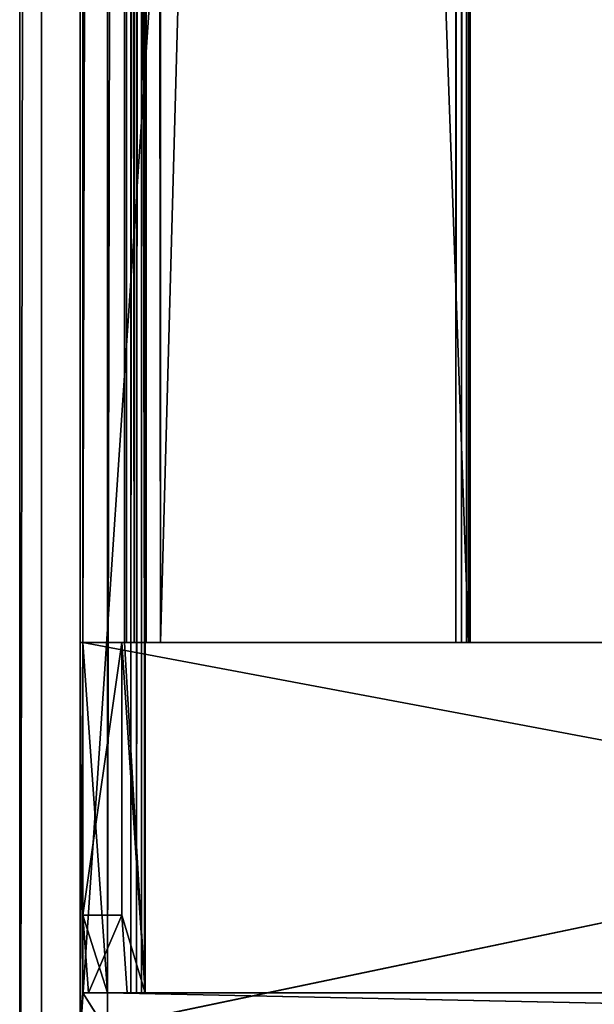
# Model space of a CAD drawing. Units: millimetres. Extents: x -905 to 896, y -846 to 794.
# Drawn here: x -795 to -721, y -768 to -641 of the extents above; entities that cross this region are included whole.
import ezdxf

# ---------------------------------------------------------------- set-up
doc = ezdxf.new("R2010")
doc.units = ezdxf.units.MM
doc.header["$LTSCALE"] = 25.4
doc.layers.get('0').update_dxf_attribs({"true_color": 0xffffff})

# ---------------------------------------------------------------- blocks, each defined once
blk = doc.blocks.new('___002605 ____ __ ________ ___ ______.STL')
at = {"color": 27, "true_color": 0x8f4e35}
for p, q in [((123.51, -8.2, 422.02), (120.72, -1648.2, 461.92)), ((120.72, -1648.2, 461.92), (120.72, -8.2, 461.92)), ((123.51, -8.2, 422.02), (120.72, -1648.2, 461.92)), ((120.72, -1648.2, 461.92), (120.72, -8.2, 461.92)), ((233.24, -8.2, 429.69), (123.51, -1648.2, 422.02)), ((123.51, -1648.2, 422.02), (123.51, -8.2, 422.02)), ((233.24, -8.2, 429.69), (123.51, -1648.2, 422.02)), ((123.51, -1648.2, 422.02), (123.51, -8.2, 422.02))]:
    blk.add_line(p, q, dxfattribs=at)
at = {"color": 0}
for p, q in [((131.98, -88.2, 372.49), (128.84, -1523.2, 417.38)), ((131.98, -88.2, 372.49), (128.84, -1523.2, 417.38)), ((131.98, -88.2, 372.49), (131.98, -1568.2, 372.49)), ((131.98, -1568.2, 372.49), (134.98, -88.2, 372.7)), ((131.98, -1568.2, 372.49), (134.98, -88.2, 372.7)), ((131.98, -88.2, 372.49), (131.98, -1568.2, 372.49)), ((134.98, -88.2, 372.7), (134.98, -1568.2, 372.7)), ((134.98, -88.2, 372.7), (134.98, -1568.2, 372.7)), ((135.73, -88.2, 372.91), (134.98, -1568.2, 372.7)), ((135.73, -88.2, 372.91), (134.98, -1568.2, 372.7)), ((135.73, -88.2, 372.91), (135.73, -1568.2, 372.91)), ((135.73, -88.2, 372.91), (135.73, -1568.2, 372.91)), ((136.35, -88.2, 373.38), (135.73, -1568.2, 372.91)), ((136.35, -88.2, 373.38), (135.73, -1568.2, 372.91)), ((136.35, -88.2, 373.38), (136.35, -1568.2, 373.38)), ((136.35, -88.2, 373.38), (136.35, -1568.2, 373.38)), ((136.73, -88.2, 374.06), (136.35, -1568.2, 373.38)), ((136.73, -88.2, 374.06), (136.35, -1568.2, 373.38)), ((136.73, -88.2, 374.06), (136.73, -1568.2, 374.06)), ((136.73, -88.2, 374.06), (136.73, -1568.2, 374.06)), ((136.83, -88.2, 374.83), (136.73, -1568.2, 374.06)), ((136.83, -88.2, 374.83), (136.73, -1568.2, 374.06)), ((136.83, -88.2, 374.83), (136.83, -1568.2, 374.83)), ((136.83, -88.2, 374.83), (136.83, -1568.2, 374.83)), ((128.5, -133.2, 422.37), (178.37, -1523.2, 425.86)), ((128.5, -133.2, 422.37), (178.37, -1523.2, 425.86)), ((128.5, -133.2, 422.37), (128.5, -1523.2, 422.37)), ((128.5, -133.2, 422.37), (128.5, -1523.2, 422.37)), ((128.5, -133.2, 422.37), (128.84, -1523.2, 417.38)), ((128.5, -133.2, 422.37), (128.84, -1523.2, 417.38)), ((128.84, -133.2, 417.38), (128.84, -1523.2, 417.38)), ((128.84, -133.2, 417.38), (128.84, -1523.2, 417.38)), ((134.18, -1523.2, 412.74), (134.18, -133.2, 412.74)), ((134.18, -133.2, 412.74), (134.43, -1523.2, 414.68)), ((134.18, -133.2, 412.74), (134.43, -1523.2, 414.68)), ((134.18, -133.2, 412.74), (136.83, -1568.2, 374.83)), ((134.18, -133.2, 412.74), (136.83, -1568.2, 374.83)), ((134.18, -1523.2, 412.74), (134.18, -133.2, 412.74)), ((134.43, -133.2, 414.68), (134.43, -1523.2, 414.68)), ((134.43, -133.2, 414.68), (134.43, -1523.2, 414.68)), ((134.43, -133.2, 414.68), (135.4, -1523.2, 416.37)), ((134.43, -133.2, 414.68), (135.4, -1523.2, 416.37)), ((135.4, -133.2, 416.37), (135.4, -1523.2, 416.37)), ((135.4, -133.2, 416.37), (135.4, -1523.2, 416.37)), ((135.4, -133.2, 416.37), (136.94, -1523.2, 417.57)), ((135.4, -133.2, 416.37), (136.94, -1523.2, 417.57)), ((136.94, -133.2, 417.57), (136.94, -1523.2, 417.57)), ((136.94, -133.2, 417.57), (136.94, -1523.2, 417.57)), ((136.94, -133.2, 417.57), (138.82, -1523.2, 418.08)), ((136.94, -133.2, 417.57), (138.82, -1523.2, 418.08)), ((138.82, -133.2, 418.08), (138.82, -1523.2, 418.08)), ((176.73, -133.2, 420.73), (138.82, -1523.2, 418.08)), ((138.82, -133.2, 418.08), (138.82, -1523.2, 418.08)), ((176.73, -133.2, 420.73), (138.82, -1523.2, 418.08)), ((176.73, -133.2, 420.73), (176.73, -1523.2, 420.73)), ((176.73, -133.2, 420.73), (176.73, -1523.2, 420.73)), ((177.48, -133.2, 420.93), (176.73, -1523.2, 420.73)), ((177.48, -133.2, 420.93), (176.73, -1523.2, 420.73)), ((177.48, -133.2, 420.93), (177.48, -1523.2, 420.93)), ((177.48, -133.2, 420.93), (177.48, -1523.2, 420.93)), ((178.1, -133.2, 421.41), (177.48, -1523.2, 420.93)), ((178.1, -133.2, 421.41), (177.48, -1523.2, 420.93)), ((178.1, -133.2, 421.41), (178.1, -1523.2, 421.41)), ((178.1, -133.2, 421.41), (178.1, -1523.2, 421.41)), ((178.49, -133.2, 422.09), (178.1, -1523.2, 421.41)), ((178.49, -133.2, 422.09), (178.1, -1523.2, 421.41)), ((178.37, -133.2, 425.86), (178.58, -1523.2, 422.86)), ((178.37, -133.2, 425.86), (178.58, -1523.2, 422.86)), ((178.37, -133.2, 425.86), (178.37, -1523.2, 425.86)), ((178.37, -133.2, 425.86), (178.37, -1523.2, 425.86)), ((178.49, -133.2, 422.09), (178.49, -1523.2, 422.09)), ((178.49, -133.2, 422.09), (178.49, -1523.2, 422.09)), ((178.58, -133.2, 422.86), (178.49, -1523.2, 422.09)), ((178.58, -133.2, 422.86), (178.49, -1523.2, 422.09)), ((178.58, -133.2, 422.86), (178.58, -1523.2, 422.86)), ((178.58, -133.2, 422.86), (178.58, -1523.2, 422.86)), ((128.5, -1523.2, 422.37), (178.37, -1523.2, 425.86)), ((128.84, -1523.2, 417.38), (128.5, -1523.2, 422.37)), ((128.5, -1523.2, 422.37), (178.37, -1523.2, 425.86)), ((128.5, -1523.2, 422.37), (133.83, -1523.2, 417.73)), ((128.5, -1523.2, 422.37), (133.83, -1523.2, 417.73)), ((128.84, -1523.2, 417.38), (128.5, -1523.2, 422.37)), ((128.5, -1523.2, 422.37), (128.5, -1573.2, 422.37)), ((128.5, -1573.2, 422.37), (367.91, -1523.2, 439.11)), ((367.91, -1523.2, 439.11), (128.5, -1523.2, 422.37)), ((128.5, -1573.2, 422.37), (367.91, -1523.2, 439.11)), ((128.84, -1523.2, 417.38), (128.5, -1523.2, 422.37)), ((128.5, -1523.2, 422.37), (368.26, -1523.2, 434.12)), ((128.5, -1523.2, 422.37), (368.26, -1523.2, 434.12)), ((367.91, -1523.2, 439.11), (128.5, -1523.2, 422.37)), ((128.5, -1573.2, 422.37), (128.84, -1523.2, 417.38)), ((128.5, -1573.2, 422.37), (128.84, -1523.2, 417.38)), ((128.5, -1523.2, 422.37), (128.5, -1573.2, 422.37)), ((128.84, -1523.2, 417.38), (128.5, -1523.2, 422.37)), ((131.98, -1568.2, 372.49), (128.84, -1523.2, 417.38)), ((131.98, -1568.2, 372.49), (128.84, -1523.2, 417.38)), ((128.84, -1558.2, 417.38), (128.84, -1523.2, 417.38)), ((128.84, -1523.2, 417.38), (133.83, -1523.2, 417.73)), ((133.83, -1523.2, 417.73), (128.84, -1558.2, 417.38)), ((133.83, -1523.2, 417.73), (128.84, -1558.2, 417.38)), ((128.84, -1523.2, 417.38), (133.83, -1523.2, 417.73)), ((128.84, -1558.2, 417.38), (128.84, -1523.2, 417.38)), ((368.26, -1523.2, 434.12), (128.84, -1523.2, 417.38)), ((128.84, -1568.2, 417.38), (128.84, -1523.2, 417.38)), ((128.84, -1523.2, 417.38), (368.26, -1568.2, 434.12)), ((128.84, -1523.2, 417.38), (368.26, -1568.2, 434.12)), ((368.26, -1523.2, 434.12), (128.84, -1523.2, 417.38)), ((128.84, -1568.2, 417.38), (128.84, -1523.2, 417.38)), ((134.18, -1523.2, 412.74), (133.83, -1523.2, 417.73)), ((133.83, -1523.2, 417.73), (136.83, -1568.2, 374.83)), ((133.83, -1523.2, 417.73), (136.83, -1568.2, 374.83)), ((133.83, -1523.2, 417.73), (133.83, -1558.2, 417.73)), ((134.18, -1523.2, 412.74), (133.83, -1523.2, 417.73)), ((134.43, -1523.2, 414.68), (133.83, -1523.2, 417.73)), ((135.4, -1523.2, 416.37), (133.83, -1523.2, 417.73)), ((134.43, -1523.2, 414.68), (133.83, -1523.2, 417.73)), ((135.4, -1523.2, 416.37), (133.83, -1523.2, 417.73)), ((136.94, -1523.2, 417.57), (133.83, -1523.2, 417.73)), ((136.94, -1523.2, 417.57), (133.83, -1523.2, 417.73)), ((138.82, -1523.2, 418.08), (133.83, -1523.2, 417.73)), ((178.37, -1523.2, 425.86), (133.83, -1523.2, 417.73)), ((138.82, -1523.2, 418.08), (133.83, -1523.2, 417.73)), ((178.37, -1523.2, 425.86), (133.83, -1523.2, 417.73)), ((133.83, -1523.2, 417.73), (133.83, -1558.2, 417.73)), ((134.43, -1523.2, 414.68), (134.18, -1523.2, 412.74)), ((134.18, -1523.2, 412.74), (136.83, -1568.2, 374.83)), ((134.18, -1523.2, 412.74), (136.83, -1568.2, 374.83)), ((134.43, -1523.2, 414.68), (134.18, -1523.2, 412.74)), ((135.4, -1523.2, 416.37), (134.43, -1523.2, 414.68)), ((135.4, -1523.2, 416.37), (134.43, -1523.2, 414.68)), ((136.94, -1523.2, 417.57), (135.4, -1523.2, 416.37)), ((136.94, -1523.2, 417.57), (135.4, -1523.2, 416.37)), ((138.82, -1523.2, 418.08), (136.94, -1523.2, 417.57)), ((138.82, -1523.2, 418.08), (136.94, -1523.2, 417.57)), ((176.73, -1523.2, 420.73), (138.82, -1523.2, 418.08)), ((178.58, -1523.2, 422.86), (138.82, -1523.2, 418.08)), ((176.73, -1523.2, 420.73), (138.82, -1523.2, 418.08)), ((178.58, -1523.2, 422.86), (138.82, -1523.2, 418.08)), ((178.37, -1523.2, 425.86), (138.82, -1523.2, 418.08)), ((178.37, -1523.2, 425.86), (138.82, -1523.2, 418.08)), ((177.48, -1523.2, 420.93), (176.73, -1523.2, 420.73)), ((177.48, -1523.2, 420.93), (176.73, -1523.2, 420.73)), ((178.1, -1523.2, 421.41), (176.73, -1523.2, 420.73)), ((178.49, -1523.2, 422.09), (176.73, -1523.2, 420.73)), ((178.1, -1523.2, 421.41), (176.73, -1523.2, 420.73)), ((178.49, -1523.2, 422.09), (176.73, -1523.2, 420.73)), ((178.58, -1523.2, 422.86), (176.73, -1523.2, 420.73)), ((178.58, -1523.2, 422.86), (176.73, -1523.2, 420.73)), ((178.1, -1523.2, 421.41), (177.48, -1523.2, 420.93)), ((178.1, -1523.2, 421.41), (177.48, -1523.2, 420.93)), ((178.49, -1523.2, 422.09), (178.1, -1523.2, 421.41)), ((178.49, -1523.2, 422.09), (178.1, -1523.2, 421.41)), ((178.37, -1523.2, 425.86), (178.58, -1523.2, 422.86)), ((178.37, -1523.2, 425.86), (178.58, -1523.2, 422.86)), ((178.58, -1523.2, 422.86), (178.49, -1523.2, 422.09)), ((178.58, -1523.2, 422.86), (178.49, -1523.2, 422.09)), ((131.98, -1568.2, 372.49), (128.84, -1558.2, 417.38)), ((131.98, -1568.2, 372.49), (128.84, -1558.2, 417.38)), ((129.54, -1568.2, 407.41), (128.84, -1558.2, 417.38)), ((128.84, -1558.2, 417.38), (133.83, -1558.2, 417.73)), ((129.54, -1568.2, 407.41), (128.84, -1558.2, 417.38)), ((128.84, -1558.2, 417.38), (133.83, -1558.2, 417.73)), ((129.54, -1568.2, 407.41), (133.83, -1558.2, 417.73)), ((129.54, -1568.2, 407.41), (133.83, -1558.2, 417.73)), ((133.83, -1558.2, 417.73), (136.83, -1568.2, 374.83)), ((133.83, -1558.2, 417.73), (136.83, -1568.2, 374.83)), ((133.83, -1558.2, 417.73), (134.53, -1568.2, 407.75)), ((133.83, -1558.2, 417.73), (134.53, -1568.2, 407.75)), ((128.5, -1573.2, 422.37), (128.84, -1568.2, 417.38)), ((128.5, -1573.2, 422.37), (128.84, -1568.2, 417.38)), ((368.26, -1568.2, 434.12), (128.84, -1568.2, 417.38)), ((131.98, -1568.2, 372.49), (128.84, -1568.2, 417.38)), ((128.84, -1568.2, 417.38), (371.4, -1568.2, 389.23)), ((128.84, -1568.2, 417.38), (371.4, -1568.2, 389.23)), ((368.26, -1568.2, 434.12), (128.84, -1568.2, 417.38)), ((131.98, -1573.2, 372.49), (128.84, -1568.2, 417.38)), ((131.98, -1568.2, 372.49), (128.84, -1568.2, 417.38)), ((131.98, -1573.2, 372.49), (128.84, -1568.2, 417.38)), ((131.98, -1568.2, 372.49), (129.54, -1568.2, 407.41)), ((131.98, -1568.2, 372.49), (129.54, -1568.2, 407.41)), ((134.98, -1568.2, 372.7), (129.54, -1568.2, 407.41)), ((134.53, -1568.2, 407.75), (129.54, -1568.2, 407.41)), ((129.54, -1568.2, 407.41), (136.83, -1568.2, 374.83)), ((129.54, -1568.2, 407.41), (136.83, -1568.2, 374.83)), ((134.98, -1568.2, 372.7), (129.54, -1568.2, 407.41)), ((134.53, -1568.2, 407.75), (129.54, -1568.2, 407.41)), ((131.98, -1568.2, 372.49), (134.98, -1568.2, 372.7)), ((131.98, -1568.2, 372.49), (134.98, -1568.2, 372.7)), ((371.4, -1568.2, 389.23), (131.98, -1568.2, 372.49)), ((131.98, -1573.2, 372.49), (131.98, -1568.2, 372.49)), ((131.98, -1568.2, 372.49), (371.4, -1573.2, 389.23)), ((131.98, -1568.2, 372.49), (371.4, -1573.2, 389.23)), ((371.4, -1568.2, 389.23), (131.98, -1568.2, 372.49)), ((131.98, -1573.2, 372.49), (131.98, -1568.2, 372.49)), ((136.83, -1568.2, 374.83), (134.53, -1568.2, 407.75)), ((136.83, -1568.2, 374.83), (134.53, -1568.2, 407.75)), ((134.98, -1568.2, 372.7), (135.73, -1568.2, 372.91)), ((136.35, -1568.2, 373.38), (134.98, -1568.2, 372.7)), ((134.98, -1568.2, 372.7), (136.83, -1568.2, 374.83)), ((134.98, -1568.2, 372.7), (136.83, -1568.2, 374.83)), ((134.98, -1568.2, 372.7), (136.73, -1568.2, 374.06)), ((134.98, -1568.2, 372.7), (136.73, -1568.2, 374.06)), ((136.35, -1568.2, 373.38), (134.98, -1568.2, 372.7)), ((134.98, -1568.2, 372.7), (135.73, -1568.2, 372.91)), ((135.73, -1568.2, 372.91), (136.35, -1568.2, 373.38)), ((135.73, -1568.2, 372.91), (136.35, -1568.2, 373.38)), ((136.35, -1568.2, 373.38), (136.73, -1568.2, 374.06)), ((136.35, -1568.2, 373.38), (136.73, -1568.2, 374.06)), ((136.73, -1568.2, 374.06), (136.83, -1568.2, 374.83)), ((136.73, -1568.2, 374.06), (136.83, -1568.2, 374.83))]:
    blk.add_line(p, q, dxfattribs=at)
at = {"color": 27, "true_color": 0x8f4e35}
mesh = blk.add_polyface(dxfattribs=at)
corners = [(123.51, -8.2, 422.02), (120.72, -1648.2, 461.92), (120.72, -8.2, 461.92)]
mesh.append_faces([[corners[k] for k in face] for face in [(0, 1, 2)]], dxfattribs={"color": 27})
mesh = blk.add_polyface(dxfattribs=at)
corners = [(123.51, -8.2, 422.02), (123.51, -1648.2, 422.02), (120.72, -1648.2, 461.92)]
mesh.append_faces([[corners[k] for k in face] for face in [(0, 1, 2)]], dxfattribs={"color": 27})
mesh = blk.add_polyface(dxfattribs=at)
corners = [(230.45, -8.2, 469.6), (120.72, -8.2, 461.92), (230.45, -1648.2, 469.6)]
mesh.append_faces([[corners[k] for k in face] for face in [(0, 1, 2)]], dxfattribs={"color": 27})
mesh = blk.add_polyface(dxfattribs=at)
corners = [(230.45, -1648.2, 469.6), (120.72, -8.2, 461.92), (120.72, -1648.2, 461.92)]
mesh.append_faces([[corners[k] for k in face] for face in [(0, 1, 2)]], dxfattribs={"color": 27})
mesh = blk.add_polyface(dxfattribs=at)
corners = [(233.24, -8.2, 429.69), (123.51, -1648.2, 422.02), (123.51, -8.2, 422.02)]
mesh.append_faces([[corners[k] for k in face] for face in [(0, 1, 2)]], dxfattribs={"color": 27})
mesh = blk.add_polyface(dxfattribs=at)
corners = [(233.24, -1648.2, 429.69), (123.51, -1648.2, 422.02), (233.24, -8.2, 429.69)]
mesh.append_faces([[corners[k] for k in face] for face in [(0, 1, 2)]], dxfattribs={"color": 27})
at = {"color": 0}
mesh = blk.add_polyface(dxfattribs=at)
corners = [(131.98, -88.2, 372.49), (128.84, -1523.2, 417.38), (128.84, -133.2, 417.38)]
mesh.append_faces([[corners[k] for k in face] for face in [(0, 1, 2)]], dxfattribs={"color": 0})
mesh = blk.add_polyface(dxfattribs=at)
corners = [(131.98, -88.2, 372.49), (131.98, -1568.2, 372.49), (128.84, -1523.2, 417.38)]
mesh.append_faces([[corners[k] for k in face] for face in [(0, 1, 2)]], dxfattribs={"color": 0})
mesh = blk.add_polyface(dxfattribs=at)
corners = [(134.98, -1568.2, 372.7), (131.98, -1568.2, 372.49), (134.98, -88.2, 372.7)]
mesh.append_faces([[corners[k] for k in face] for face in [(0, 1, 2)]], dxfattribs={"color": 0})
mesh = blk.add_polyface(dxfattribs=at)
corners = [(134.98, -88.2, 372.7), (131.98, -1568.2, 372.49), (131.98, -88.2, 372.49)]
mesh.append_faces([[corners[k] for k in face] for face in [(0, 1, 2)]], dxfattribs={"color": 0})
mesh = blk.add_polyface(dxfattribs=at)
corners = [(136.83, -88.2, 374.83), (134.18, -133.2, 412.74), (136.83, -1568.2, 374.83)]
mesh.append_faces([[corners[k] for k in face] for face in [(0, 1, 2)]], dxfattribs={"color": 0})
mesh = blk.add_polyface(dxfattribs=at)
corners = [(135.73, -88.2, 372.91), (134.98, -1568.2, 372.7), (134.98, -88.2, 372.7)]
mesh.append_faces([[corners[k] for k in face] for face in [(0, 1, 2)]], dxfattribs={"color": 0})
mesh = blk.add_polyface(dxfattribs=at)
corners = [(135.73, -1568.2, 372.91), (134.98, -1568.2, 372.7), (135.73, -88.2, 372.91)]
mesh.append_faces([[corners[k] for k in face] for face in [(0, 1, 2)]], dxfattribs={"color": 0})
mesh = blk.add_polyface(dxfattribs=at)
corners = [(136.35, -88.2, 373.38), (135.73, -1568.2, 372.91), (135.73, -88.2, 372.91)]
mesh.append_faces([[corners[k] for k in face] for face in [(0, 1, 2)]], dxfattribs={"color": 0})
mesh = blk.add_polyface(dxfattribs=at)
corners = [(136.35, -1568.2, 373.38), (135.73, -1568.2, 372.91), (136.35, -88.2, 373.38)]
mesh.append_faces([[corners[k] for k in face] for face in [(0, 1, 2)]], dxfattribs={"color": 0})
mesh = blk.add_polyface(dxfattribs=at)
corners = [(136.73, -88.2, 374.06), (136.35, -1568.2, 373.38), (136.35, -88.2, 373.38)]
mesh.append_faces([[corners[k] for k in face] for face in [(0, 1, 2)]], dxfattribs={"color": 0})
mesh = blk.add_polyface(dxfattribs=at)
corners = [(136.73, -88.2, 374.06), (136.73, -1568.2, 374.06), (136.35, -1568.2, 373.38)]
mesh.append_faces([[corners[k] for k in face] for face in [(0, 1, 2)]], dxfattribs={"color": 0})
mesh = blk.add_polyface(dxfattribs=at)
corners = [(136.83, -88.2, 374.83), (136.73, -1568.2, 374.06), (136.73, -88.2, 374.06)]
mesh.append_faces([[corners[k] for k in face] for face in [(0, 1, 2)]], dxfattribs={"color": 0})
mesh = blk.add_polyface(dxfattribs=at)
corners = [(136.83, -88.2, 374.83), (136.83, -1568.2, 374.83), (136.73, -1568.2, 374.06)]
mesh.append_faces([[corners[k] for k in face] for face in [(0, 1, 2)]], dxfattribs={"color": 0})
mesh = blk.add_polyface(dxfattribs=at)
corners = [(178.37, -133.2, 425.86), (128.5, -133.2, 422.37), (178.37, -1523.2, 425.86)]
mesh.append_faces([[corners[k] for k in face] for face in [(0, 1, 2)]], dxfattribs={"color": 0})
mesh = blk.add_polyface(dxfattribs=at)
corners = [(178.37, -1523.2, 425.86), (128.5, -133.2, 422.37), (128.5, -1523.2, 422.37)]
mesh.append_faces([[corners[k] for k in face] for face in [(0, 1, 2)]], dxfattribs={"color": 0})
mesh = blk.add_polyface(dxfattribs=at)
corners = [(128.5, -133.2, 422.37), (128.84, -1523.2, 417.38), (128.5, -1523.2, 422.37)]
mesh.append_faces([[corners[k] for k in face] for face in [(0, 1, 2)]], dxfattribs={"color": 0})
mesh = blk.add_polyface(dxfattribs=at)
corners = [(128.84, -133.2, 417.38), (128.84, -1523.2, 417.38), (128.5, -133.2, 422.37)]
mesh.append_faces([[corners[k] for k in face] for face in [(0, 1, 2)]], dxfattribs={"color": 0})
mesh = blk.add_polyface(dxfattribs=at)
corners = [(134.18, -133.2, 412.74), (134.43, -1523.2, 414.68), (134.18, -1523.2, 412.74)]
mesh.append_faces([[corners[k] for k in face] for face in [(0, 1, 2)]], dxfattribs={"color": 0})
mesh = blk.add_polyface(dxfattribs=at)
corners = [(134.43, -133.2, 414.68), (134.43, -1523.2, 414.68), (134.18, -133.2, 412.74)]
mesh.append_faces([[corners[k] for k in face] for face in [(0, 1, 2)]], dxfattribs={"color": 0})
mesh = blk.add_polyface(dxfattribs=at)
corners = [(134.18, -133.2, 412.74), (134.18, -1523.2, 412.74), (136.83, -1568.2, 374.83)]
mesh.append_faces([[corners[k] for k in face] for face in [(0, 1, 2)]], dxfattribs={"color": 0})
mesh = blk.add_polyface(dxfattribs=at)
corners = [(134.43, -133.2, 414.68), (135.4, -1523.2, 416.37), (134.43, -1523.2, 414.68)]
mesh.append_faces([[corners[k] for k in face] for face in [(0, 1, 2)]], dxfattribs={"color": 0})
mesh = blk.add_polyface(dxfattribs=at)
corners = [(135.4, -133.2, 416.37), (135.4, -1523.2, 416.37), (134.43, -133.2, 414.68)]
mesh.append_faces([[corners[k] for k in face] for face in [(0, 1, 2)]], dxfattribs={"color": 0})
mesh = blk.add_polyface(dxfattribs=at)
corners = [(136.94, -1523.2, 417.57), (135.4, -1523.2, 416.37), (135.4, -133.2, 416.37)]
mesh.append_faces([[corners[k] for k in face] for face in [(0, 1, 2)]], dxfattribs={"color": 0})
mesh = blk.add_polyface(dxfattribs=at)
corners = [(136.94, -1523.2, 417.57), (135.4, -133.2, 416.37), (136.94, -133.2, 417.57)]
mesh.append_faces([[corners[k] for k in face] for face in [(0, 1, 2)]], dxfattribs={"color": 0})
mesh = blk.add_polyface(dxfattribs=at)
corners = [(138.82, -1523.2, 418.08), (136.94, -1523.2, 417.57), (136.94, -133.2, 417.57)]
mesh.append_faces([[corners[k] for k in face] for face in [(0, 1, 2)]], dxfattribs={"color": 0})
mesh = blk.add_polyface(dxfattribs=at)
corners = [(138.82, -1523.2, 418.08), (136.94, -133.2, 417.57), (138.82, -133.2, 418.08)]
mesh.append_faces([[corners[k] for k in face] for face in [(0, 1, 2)]], dxfattribs={"color": 0})
mesh = blk.add_polyface(dxfattribs=at)
corners = [(176.73, -133.2, 420.73), (138.82, -1523.2, 418.08), (138.82, -133.2, 418.08)]
mesh.append_faces([[corners[k] for k in face] for face in [(0, 1, 2)]], dxfattribs={"color": 0})
mesh = blk.add_polyface(dxfattribs=at)
corners = [(176.73, -1523.2, 420.73), (138.82, -1523.2, 418.08), (176.73, -133.2, 420.73)]
mesh.append_faces([[corners[k] for k in face] for face in [(0, 1, 2)]], dxfattribs={"color": 0})
mesh = blk.add_polyface(dxfattribs=at)
corners = [(177.48, -133.2, 420.93), (176.73, -1523.2, 420.73), (176.73, -133.2, 420.73)]
mesh.append_faces([[corners[k] for k in face] for face in [(0, 1, 2)]], dxfattribs={"color": 0})
mesh = blk.add_polyface(dxfattribs=at)
corners = [(177.48, -1523.2, 420.93), (176.73, -1523.2, 420.73), (177.48, -133.2, 420.93)]
mesh.append_faces([[corners[k] for k in face] for face in [(0, 1, 2)]], dxfattribs={"color": 0})
mesh = blk.add_polyface(dxfattribs=at)
corners = [(178.1, -133.2, 421.41), (177.48, -1523.2, 420.93), (177.48, -133.2, 420.93)]
mesh.append_faces([[corners[k] for k in face] for face in [(0, 1, 2)]], dxfattribs={"color": 0})
mesh = blk.add_polyface(dxfattribs=at)
corners = [(178.1, -1523.2, 421.41), (177.48, -1523.2, 420.93), (178.1, -133.2, 421.41)]
mesh.append_faces([[corners[k] for k in face] for face in [(0, 1, 2)]], dxfattribs={"color": 0})
mesh = blk.add_polyface(dxfattribs=at)
corners = [(178.49, -133.2, 422.09), (178.1, -1523.2, 421.41), (178.1, -133.2, 421.41)]
mesh.append_faces([[corners[k] for k in face] for face in [(0, 1, 2)]], dxfattribs={"color": 0})
mesh = blk.add_polyface(dxfattribs=at)
corners = [(178.49, -133.2, 422.09), (178.49, -1523.2, 422.09), (178.1, -1523.2, 421.41)]
mesh.append_faces([[corners[k] for k in face] for face in [(0, 1, 2)]], dxfattribs={"color": 0})
mesh = blk.add_polyface(dxfattribs=at)
corners = [(178.37, -133.2, 425.86), (178.58, -1523.2, 422.86), (178.58, -133.2, 422.86)]
mesh.append_faces([[corners[k] for k in face] for face in [(0, 1, 2)]], dxfattribs={"color": 0})
mesh = blk.add_polyface(dxfattribs=at)
corners = [(178.37, -133.2, 425.86), (178.37, -1523.2, 425.86), (178.58, -1523.2, 422.86)]
mesh.append_faces([[corners[k] for k in face] for face in [(0, 1, 2)]], dxfattribs={"color": 0})
mesh = blk.add_polyface(dxfattribs=at)
corners = [(178.58, -133.2, 422.86), (178.49, -1523.2, 422.09), (178.49, -133.2, 422.09)]
mesh.append_faces([[corners[k] for k in face] for face in [(0, 1, 2)]], dxfattribs={"color": 0})
mesh = blk.add_polyface(dxfattribs=at)
corners = [(178.58, -133.2, 422.86), (178.58, -1523.2, 422.86), (178.49, -1523.2, 422.09)]
mesh.append_faces([[corners[k] for k in face] for face in [(0, 1, 2)]], dxfattribs={"color": 0})
mesh = blk.add_polyface(dxfattribs=at)
corners = [(178.37, -1523.2, 425.86), (128.5, -1523.2, 422.37), (133.83, -1523.2, 417.73)]
mesh.append_faces([[corners[k] for k in face] for face in [(0, 1, 2)]], dxfattribs={"color": 0})
mesh = blk.add_polyface(dxfattribs=at)
corners = [(128.5, -1523.2, 422.37), (128.84, -1523.2, 417.38), (133.83, -1523.2, 417.73)]
mesh.append_faces([[corners[k] for k in face] for face in [(0, 1, 2)]], dxfattribs={"color": 0})
mesh = blk.add_polyface(dxfattribs=at)
corners = [(367.91, -1523.2, 439.11), (128.5, -1523.2, 422.37), (128.5, -1573.2, 422.37)]
mesh.append_faces([[corners[k] for k in face] for face in [(0, 1, 2)]], dxfattribs={"color": 0})
mesh = blk.add_polyface(dxfattribs=at)
corners = [(367.91, -1523.2, 439.11), (128.5, -1573.2, 422.37), (367.91, -1573.2, 439.11)]
mesh.append_faces([[corners[k] for k in face] for face in [(0, 1, 2)]], dxfattribs={"color": 0})
mesh = blk.add_polyface(dxfattribs=at)
corners = [(368.26, -1523.2, 434.12), (128.84, -1523.2, 417.38), (128.5, -1523.2, 422.37)]
mesh.append_faces([[corners[k] for k in face] for face in [(0, 1, 2)]], dxfattribs={"color": 0})
mesh = blk.add_polyface(dxfattribs=at)
corners = [(367.91, -1523.2, 439.11), (368.26, -1523.2, 434.12), (128.5, -1523.2, 422.37)]
mesh.append_faces([[corners[k] for k in face] for face in [(0, 1, 2)]], dxfattribs={"color": 0})
mesh = blk.add_polyface(dxfattribs=at)
corners = [(128.84, -1523.2, 417.38), (128.84, -1568.2, 417.38), (128.5, -1573.2, 422.37)]
mesh.append_faces([[corners[k] for k in face] for face in [(0, 1, 2)]], dxfattribs={"color": 0})
mesh = blk.add_polyface(dxfattribs=at)
corners = [(128.84, -1523.2, 417.38), (128.5, -1573.2, 422.37), (128.5, -1523.2, 422.37)]
mesh.append_faces([[corners[k] for k in face] for face in [(0, 1, 2)]], dxfattribs={"color": 0})
mesh = blk.add_polyface(dxfattribs=at)
corners = [(128.84, -1523.2, 417.38), (131.98, -1568.2, 372.49), (128.84, -1558.2, 417.38)]
mesh.append_faces([[corners[k] for k in face] for face in [(0, 1, 2)]], dxfattribs={"color": 0})
mesh = blk.add_polyface(dxfattribs=at)
corners = [(133.83, -1523.2, 417.73), (128.84, -1558.2, 417.38), (133.83, -1558.2, 417.73)]
mesh.append_faces([[corners[k] for k in face] for face in [(0, 1, 2)]], dxfattribs={"color": 0})
mesh = blk.add_polyface(dxfattribs=at)
corners = [(133.83, -1523.2, 417.73), (128.84, -1523.2, 417.38), (128.84, -1558.2, 417.38)]
mesh.append_faces([[corners[k] for k in face] for face in [(0, 1, 2)]], dxfattribs={"color": 0})
mesh = blk.add_polyface(dxfattribs=at)
corners = [(368.26, -1568.2, 434.12), (128.84, -1568.2, 417.38), (128.84, -1523.2, 417.38)]
mesh.append_faces([[corners[k] for k in face] for face in [(0, 1, 2)]], dxfattribs={"color": 0})
mesh = blk.add_polyface(dxfattribs=at)
corners = [(368.26, -1568.2, 434.12), (128.84, -1523.2, 417.38), (368.26, -1523.2, 434.12)]
mesh.append_faces([[corners[k] for k in face] for face in [(0, 1, 2)]], dxfattribs={"color": 0})
mesh = blk.add_polyface(dxfattribs=at)
corners = [(133.83, -1523.2, 417.73), (136.83, -1568.2, 374.83), (134.18, -1523.2, 412.74)]
mesh.append_faces([[corners[k] for k in face] for face in [(0, 1, 2)]], dxfattribs={"color": 0})
mesh = blk.add_polyface(dxfattribs=at)
corners = [(133.83, -1523.2, 417.73), (133.83, -1558.2, 417.73), (136.83, -1568.2, 374.83)]
mesh.append_faces([[corners[k] for k in face] for face in [(0, 1, 2)]], dxfattribs={"color": 0})
mesh = blk.add_polyface(dxfattribs=at)
corners = [(133.83, -1523.2, 417.73), (134.18, -1523.2, 412.74), (134.43, -1523.2, 414.68)]
mesh.append_faces([[corners[k] for k in face] for face in [(0, 1, 2)]], dxfattribs={"color": 0})
mesh = blk.add_polyface(dxfattribs=at)
corners = [(133.83, -1523.2, 417.73), (134.43, -1523.2, 414.68), (135.4, -1523.2, 416.37)]
mesh.append_faces([[corners[k] for k in face] for face in [(0, 1, 2)]], dxfattribs={"color": 0})
mesh = blk.add_polyface(dxfattribs=at)
corners = [(133.83, -1523.2, 417.73), (135.4, -1523.2, 416.37), (136.94, -1523.2, 417.57)]
mesh.append_faces([[corners[k] for k in face] for face in [(0, 1, 2)]], dxfattribs={"color": 0})
mesh = blk.add_polyface(dxfattribs=at)
corners = [(138.82, -1523.2, 418.08), (133.83, -1523.2, 417.73), (136.94, -1523.2, 417.57)]
mesh.append_faces([[corners[k] for k in face] for face in [(0, 1, 2)]], dxfattribs={"color": 0})
mesh = blk.add_polyface(dxfattribs=at)
corners = [(178.37, -1523.2, 425.86), (133.83, -1523.2, 417.73), (138.82, -1523.2, 418.08)]
mesh.append_faces([[corners[k] for k in face] for face in [(0, 1, 2)]], dxfattribs={"color": 0})
mesh = blk.add_polyface(dxfattribs=at)
corners = [(178.58, -1523.2, 422.86), (138.82, -1523.2, 418.08), (176.73, -1523.2, 420.73)]
mesh.append_faces([[corners[k] for k in face] for face in [(0, 1, 2)]], dxfattribs={"color": 0})
mesh = blk.add_polyface(dxfattribs=at)
corners = [(178.37, -1523.2, 425.86), (138.82, -1523.2, 418.08), (178.58, -1523.2, 422.86)]
mesh.append_faces([[corners[k] for k in face] for face in [(0, 1, 2)]], dxfattribs={"color": 0})
mesh = blk.add_polyface(dxfattribs=at)
corners = [(178.1, -1523.2, 421.41), (176.73, -1523.2, 420.73), (177.48, -1523.2, 420.93)]
mesh.append_faces([[corners[k] for k in face] for face in [(0, 1, 2)]], dxfattribs={"color": 0})
mesh = blk.add_polyface(dxfattribs=at)
corners = [(178.49, -1523.2, 422.09), (176.73, -1523.2, 420.73), (178.1, -1523.2, 421.41)]
mesh.append_faces([[corners[k] for k in face] for face in [(0, 1, 2)]], dxfattribs={"color": 0})
mesh = blk.add_polyface(dxfattribs=at)
corners = [(178.58, -1523.2, 422.86), (176.73, -1523.2, 420.73), (178.49, -1523.2, 422.09)]
mesh.append_faces([[corners[k] for k in face] for face in [(0, 1, 2)]], dxfattribs={"color": 0})
mesh = blk.add_polyface(dxfattribs=at)
corners = [(128.84, -1558.2, 417.38), (131.98, -1568.2, 372.49), (129.54, -1568.2, 407.41)]
mesh.append_faces([[corners[k] for k in face] for face in [(0, 1, 2)]], dxfattribs={"color": 0})
mesh = blk.add_polyface(dxfattribs=at)
corners = [(133.83, -1558.2, 417.73), (128.84, -1558.2, 417.38), (129.54, -1568.2, 407.41)]
mesh.append_faces([[corners[k] for k in face] for face in [(0, 1, 2)]], dxfattribs={"color": 0})
mesh = blk.add_polyface(dxfattribs=at)
corners = [(133.83, -1558.2, 417.73), (129.54, -1568.2, 407.41), (134.53, -1568.2, 407.75)]
mesh.append_faces([[corners[k] for k in face] for face in [(0, 1, 2)]], dxfattribs={"color": 0})
mesh = blk.add_polyface(dxfattribs=at)
corners = [(133.83, -1558.2, 417.73), (134.53, -1568.2, 407.75), (136.83, -1568.2, 374.83)]
mesh.append_faces([[corners[k] for k in face] for face in [(0, 1, 2)]], dxfattribs={"color": 0})
mesh = blk.add_polyface(dxfattribs=at)
corners = [(128.84, -1568.2, 417.38), (131.98, -1573.2, 372.49), (128.5, -1573.2, 422.37)]
mesh.append_faces([[corners[k] for k in face] for face in [(0, 1, 2)]], dxfattribs={"color": 0})
mesh = blk.add_polyface(dxfattribs=at)
corners = [(128.84, -1568.2, 417.38), (371.4, -1568.2, 389.23), (131.98, -1568.2, 372.49)]
mesh.append_faces([[corners[k] for k in face] for face in [(0, 1, 2)]], dxfattribs={"color": 0})
mesh = blk.add_polyface(dxfattribs=at)
corners = [(368.26, -1568.2, 434.12), (371.4, -1568.2, 389.23), (128.84, -1568.2, 417.38)]
mesh.append_faces([[corners[k] for k in face] for face in [(0, 1, 2)]], dxfattribs={"color": 0})
mesh = blk.add_polyface(dxfattribs=at)
corners = [(131.98, -1568.2, 372.49), (131.98, -1573.2, 372.49), (128.84, -1568.2, 417.38)]
mesh.append_faces([[corners[k] for k in face] for face in [(0, 1, 2)]], dxfattribs={"color": 0})
mesh = blk.add_polyface(dxfattribs=at)
corners = [(129.54, -1568.2, 407.41), (131.98, -1568.2, 372.49), (134.98, -1568.2, 372.7)]
mesh.append_faces([[corners[k] for k in face] for face in [(0, 1, 2)]], dxfattribs={"color": 0})
mesh = blk.add_polyface(dxfattribs=at)
corners = [(134.53, -1568.2, 407.75), (129.54, -1568.2, 407.41), (136.83, -1568.2, 374.83)]
mesh.append_faces([[corners[k] for k in face] for face in [(0, 1, 2)]], dxfattribs={"color": 0})
mesh = blk.add_polyface(dxfattribs=at)
corners = [(129.54, -1568.2, 407.41), (134.98, -1568.2, 372.7), (136.83, -1568.2, 374.83)]
mesh.append_faces([[corners[k] for k in face] for face in [(0, 1, 2)]], dxfattribs={"color": 0})
mesh = blk.add_polyface(dxfattribs=at)
corners = [(371.4, -1573.2, 389.23), (131.98, -1573.2, 372.49), (131.98, -1568.2, 372.49)]
mesh.append_faces([[corners[k] for k in face] for face in [(0, 1, 2)]], dxfattribs={"color": 0})
mesh = blk.add_polyface(dxfattribs=at)
corners = [(371.4, -1573.2, 389.23), (131.98, -1568.2, 372.49), (371.4, -1568.2, 389.23)]
mesh.append_faces([[corners[k] for k in face] for face in [(0, 1, 2)]], dxfattribs={"color": 0})
mesh = blk.add_polyface(dxfattribs=at)
corners = [(136.35, -1568.2, 373.38), (134.98, -1568.2, 372.7), (135.73, -1568.2, 372.91)]
mesh.append_faces([[corners[k] for k in face] for face in [(0, 1, 2)]], dxfattribs={"color": 0})
mesh = blk.add_polyface(dxfattribs=at)
corners = [(136.83, -1568.2, 374.83), (134.98, -1568.2, 372.7), (136.73, -1568.2, 374.06)]
mesh.append_faces([[corners[k] for k in face] for face in [(0, 1, 2)]], dxfattribs={"color": 0})
mesh = blk.add_polyface(dxfattribs=at)
corners = [(136.73, -1568.2, 374.06), (134.98, -1568.2, 372.7), (136.35, -1568.2, 373.38)]
mesh.append_faces([[corners[k] for k in face] for face in [(0, 1, 2)]], dxfattribs={"color": 0})

msp = doc.modelspace()

# ---------------------------------------------------------------- block references
at = {"color": 253, "true_color": 0x9ea0a1}
msp.add_blockref('___002605 ____ __ ________ ___ ______.STL', (-915.68, 802, 0.39), dxfattribs=at)

doc.saveas('drawing.dxf')
